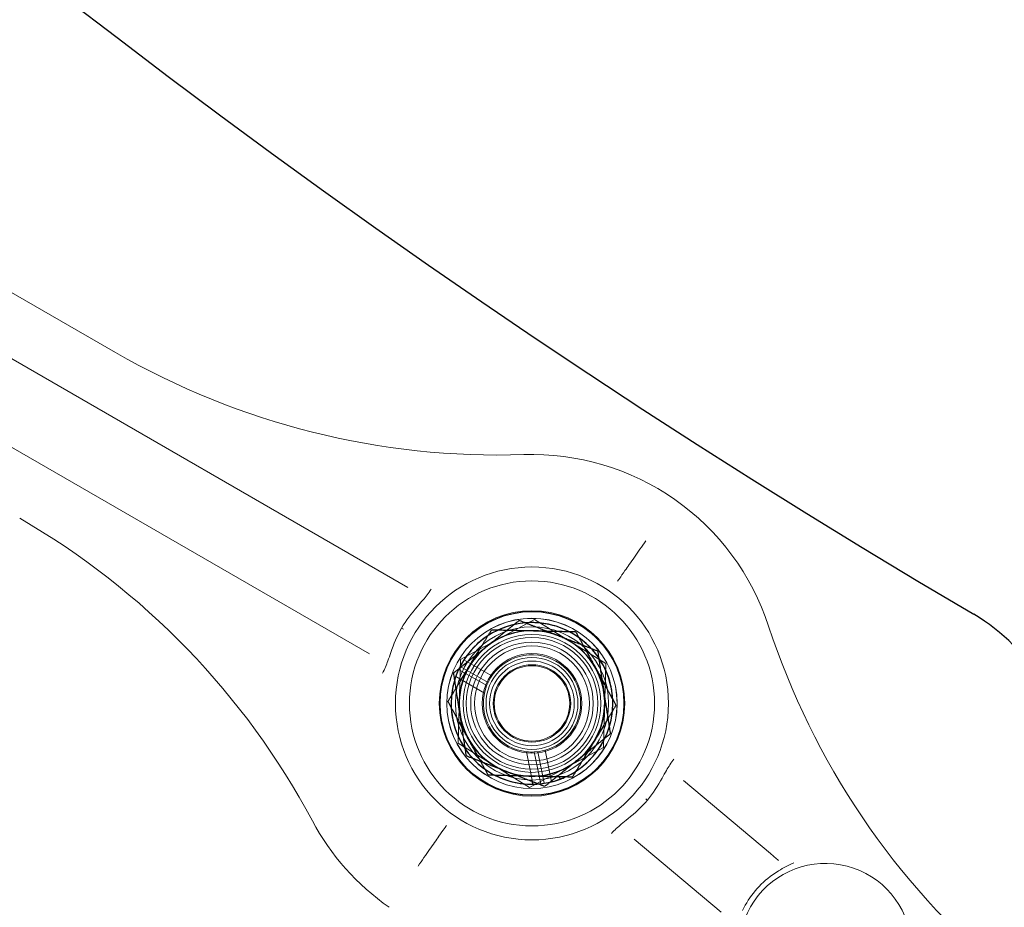
# Model space of a CAD drawing. Units: millimetres. Extents: x 622 to 8360, y 78 to 10896.
# Drawn here: x 3182 to 3311, y 4191 to 4307 of the extents above; entities that cross this region are included whole.
import ezdxf

# ---------------------------------------------------------------- set-up
doc = ezdxf.new("R2010")
doc.units = ezdxf.units.MM
doc.header["$LTSCALE"] = 40
for name, color, linetype, lineweight in [('Hidden Edges(Hillmar_metric)', 7, 'Continuous', 18), ('Overlay [based on Phantom Lines(Hillmar_metric)]', 7, 'Continuous', 25), ('Visible Edges(Hillmar_metric)', 7, 'Continuous', 25)]:
    doc.layers.add(name, color=color, linetype=linetype, lineweight=lineweight)

msp = doc.modelspace()

# ---------------------------------------------------------------- linework, layer by layer
at = {"layer": 'Hidden Edges(Hillmar_metric)'}
for p, q in [((3194.842, 4263.627), (3149.601, 4289.747)), ((3233.006, 4232.933), (3145.074, 4283.701)), ((3140.074, 4275.041), (3228.006, 4224.273)), ((3249.528, 4228.767), (3239.875, 4223.556)), ((3258.867, 4223.013), (3249.528, 4228.767)), ((3239.875, 4223.556), (3239.561, 4212.591)), ((3240.338, 4223.504), (3243.982, 4221.4)), ((3243.304, 4220.124), (3239.643, 4222.239)), ((3243.482, 4220.534), (3239.838, 4222.638)), ((3258.554, 4212.047), (3258.867, 4223.013)), ((3239.262, 4221.303), (3243.007, 4219.141)), ((3239.561, 4212.591), (3248.901, 4206.837)), ((3248.901, 4206.837), (3258.554, 4212.047)), ((3249.277, 4207.581), (3248.494, 4211.493)), ((3249.521, 4211.459), (3250.35, 4207.313)), ((3249.966, 4211.496), (3250.791, 4207.37)), ((3251.771, 4207.566), (3250.946, 4211.692)), ((3280.358, 4198.196), (3268.976, 4207.746)), ((3262.549, 4200.086), (3273.93, 4190.536))]:
    msp.add_line(p, q, dxfattribs=at)
for radius in [17.817, 16, 12.11, 11.119, 11.11, 10, 9.525, 9, 8.6, 8, 7.5, 6.5, 6, 5.526, 5.053, 4.926]:
    msp.add_circle((3249.214, 4217.802), radius, dxfattribs=at)
for centre, radius, start, end in [((3244.842, 4350.23), 100, 240, 271.89079), ((3249.214, 4217.802), 32.5, 55, 91.89079), ((3249.214, 4217.802), 32.5, 18.10921, 55), ((3132.342, 4155.374), 100, 28.10921, 60), ((3249.214, 4217.802), 10.55, 94.48196, 102.92283), ((3375.151, 4258.987), 100, 198.10921, 230), ((3249.214, 4217.802), 10.55, 34.48196, 42.92283), ((3249.214, 4217.802), 6.35, 272.76745, 263.49017), ((3249.214, 4217.802), 10.55, 154.48196, 162.92283), ((3249.214, 4217.802), 10.55, 334.48196, 342.92283), ((3249.214, 4217.802), 10.55, 214.48196, 222.92283), ((3249.214, 4217.802), 6.35, 263.49017, 272.76745), ((3249.214, 4217.802), 10.55, 274.48196, 276.18091), ((3249.214, 4217.802), 10.55, 276.18091, 282.92283), ((3249.214, 4217.802), 32.5, 208.10921, 235), ((3287.516, 4185.662), 11.256, 294.66867, 216.0852), ((3287.516, 4185.662), 11.954, 125.23064, 154.76936)]:
    msp.add_arc(centre, radius, start, end, dxfattribs=at)
for points, knots in [([(3260.382, 4233.75), (3260.382, 4233.751), (3260.382, 4233.751), (3260.404, 4233.782), (3260.499, 4233.918), (3260.831, 4234.392), (3261.065, 4234.727), (3261.7, 4235.633), (3262.116, 4236.228), (3263.05, 4237.561), (3263.558, 4238.287), (3264.079, 4239.031)], [-0.0026372, -0.0026372, -0.0026372, -0.0026372, 0, 0, 0.2337615, 0.2337615, 0.4675192, 0.4675192, 0.7409671, 0.7409671, 1.0144125, 1.0144125, 1.0144125, 1.0144125]), ([(3236.048, 4232.731), (3236.047, 4232.73), (3236.046, 4232.728), (3235.725, 4232.204), (3235.359, 4231.749), (3234.757, 4231.023), (3234.506, 4230.729), (3234.248, 4230.435)], [-0.0007268, -0.0007268, -0.0007268, -0.0007268, 0, 0, 0.2379007, 0.2379007, 0.39199465, 0.39199465, 0.39199465, 0.39199465]), ([(3232.431, 4227.491), (3232.431, 4227.491), (3232.431, 4227.492), (3232.408, 4227.505), (3232.324, 4227.553), (3232.18, 4227.636)], [-0.00127012, -0.00127012, -0.00127012, -0.00127012, 0, 0, 0.17373087, 0.17373087, 0.17373087, 0.17373087]), ([(3230.79, 4224.446), (3230.665, 4224.076), (3230.536, 4223.711), (3230.208, 4222.827), (3229.997, 4222.283), (3229.703, 4221.742), (3229.703, 4221.741), (3229.702, 4221.739)], [0, 0, 0, 0, 0.1174344, 0.1174344, 0.29873754, 0.29873754, 0.29929143, 0.29929143, 0.29929143, 0.29929143]), ([(3266.205, 4208.058), (3266.393, 4208.402), (3266.583, 4208.739), (3267.059, 4209.553), (3267.361, 4210.052), (3267.744, 4210.533), (3267.746, 4210.534), (3267.747, 4210.536)], [0, 0, 0, 0, 0.11746721, 0.11746721, 0.29874258, 0.29874258, 0.29929836, 0.29929836, 0.29929836, 0.29929836]), ([(3264.06, 4205.345), (3264.06, 4205.345), (3264.06, 4205.345), (3264.08, 4205.328), (3264.155, 4205.265), (3264.282, 4205.159)], [-0.00127012, -0.00127012, -0.00127012, -0.00127012, 0, 0, 0.17373087, 0.17373087, 0.17373087, 0.17373087]), ([(3234.349, 4196.572), (3234.871, 4197.317), (3235.379, 4198.043), (3236.312, 4199.376), (3236.728, 4199.97), (3237.363, 4200.877), (3237.597, 4201.211), (3237.929, 4201.685), (3238.025, 4201.822), (3238.046, 4201.852), (3238.047, 4201.853), (3238.047, 4201.853)], [-1.0144124, -1.0144124, -1.0144124, -1.0144124, -0.740967, -0.740967, -0.4675192, -0.4675192, -0.2337615, -0.2337615, 0, 0, 0.0026372, 0.0026372, 0.0026372, 0.0026372]), ([(3259.588, 4200.813), (3259.589, 4200.814), (3259.59, 4200.815), (3259.998, 4201.276), (3260.437, 4201.66), (3261.155, 4202.27), (3261.454, 4202.516), (3261.76, 4202.761)], [-0.00072948, -0.00072948, -0.00072948, -0.00072948, 0, 0, 0.23785119, 0.23785119, 0.39198675, 0.39198675, 0.39198675, 0.39198675]), ([(3281.413, 4197.311), (3281.244, 4197.453), (3281.07, 4197.599), (3280.716, 4197.895), (3280.537, 4198.046), (3280.358, 4198.196)], [0, 0, 0, 0, 0.07016923, 0.07016923, 0.14033845, 0.14033845, 0.14033845, 0.14033845]), ([(3280.62, 4195.427), (3280.879, 4195.609), (3281.138, 4195.78), (3281.746, 4196.156), (3282.061, 4196.331), (3282.663, 4196.646), (3282.989, 4196.803), (3283.379, 4196.967), (3283.381, 4196.967), (3283.383, 4196.968)], [0, 0, 0, 0, 0.09482981, 0.09482981, 0.22744092, 0.22744092, 0.40222595, 0.40222595, 0.40299718, 0.40299718, 0.40299718, 0.40299718])]:
    msp.add_open_spline(points, degree=3, knots=knots, dxfattribs=at)
for points in [[(3234.248, 4230.435), (3233.481, 4229.564), (3232.789, 4228.627), (3232.18, 4227.636)], [(3232.18, 4227.636), (3231.626, 4226.614), (3231.161, 4225.546), (3230.79, 4224.446)], [(3264.282, 4205.159), (3265.005, 4206.069), (3265.648, 4207.039), (3266.205, 4208.058)], [(3261.76, 4202.761), (3262.665, 4203.485), (3263.509, 4204.287), (3264.282, 4205.159)]]:
    msp.add_open_spline(points, degree=3, dxfattribs=at)
at = {"layer": 'Overlay [based on Phantom Lines(Hillmar_metric)]'}
msp.add_line((3252.943, 4207.932), (3252.769, 4208.219), dxfattribs=at)
msp.add_circle((3249.214, 4217.802), 12, dxfattribs=at)
for centre, radius, start, end in [((3864.214, 5177.802), 1100, 184.055546, 239.557948), ((3294.214, 4207.892), 25, 0, 59.55795), ((3249.214, 4217.802), 10.55, 62.92283, 114.48196), ((3249.214, 4217.802), 10.55, 122.92283, 174.48196), ((3249.214, 4217.802), 9.5, 88.70239, 148.70239), ((3249.214, 4217.802), 9.5, 28.70239, 88.70239), ((3249.214, 4217.802), 10.55, 2.92283, 54.48196), ((3249.214, 4217.802), 9.5, 148.70239, 208.70239), ((3249.214, 4217.802), 9.5, 328.70239, 28.70239), ((3249.214, 4217.802), 10.55, 182.92283, 234.48196), ((3249.214, 4217.802), 10.55, 302.92283, 354.48196), ((3249.214, 4217.802), 9.5, 208.70239, 268.70239), ((3249.214, 4217.802), 9.5, 268.70239, 328.70239), ((3249.214, 4217.802), 10.55, 242.92283, 290.69626), ((3249.214, 4217.802), 10.55, 290.69626, 294.48196)]:
    msp.add_arc(centre, radius, start, end, dxfattribs=at)
for points in [[(3241.097, 4222.737), (3242.419, 4224.912), (3243.946, 4227.423)], [(3243.946, 4227.423), (3246.885, 4227.357), (3249.429, 4227.299)], [(3249.429, 4227.299), (3251.974, 4227.242), (3254.913, 4227.175)], [(3254.913, 4227.175), (3256.324, 4224.597), (3257.547, 4222.364)], [(3238.247, 4218.05), (3239.774, 4220.562), (3241.097, 4222.737)], [(3257.547, 4222.364), (3258.769, 4220.131), (3260.181, 4217.553)], [(3240.882, 4213.239), (3239.659, 4215.472), (3238.247, 4218.05)], [(3260.181, 4217.553), (3258.654, 4215.042), (3257.332, 4212.867)], [(3243.516, 4208.428), (3242.104, 4211.006), (3240.882, 4213.239)], [(3257.332, 4212.867), (3256.009, 4210.691), (3254.483, 4208.18)], [(3248.999, 4208.304), (3246.454, 4208.362), (3243.516, 4208.428)], [(3254.483, 4208.18), (3251.544, 4208.246), (3248.999, 4208.304)]]:
    msp.add_rational_spline(points, [1, 1.0379548493, 1], degree=2, dxfattribs=at)
at = {"layer": 'Visible Edges(Hillmar_metric)'}
msp.add_line((3249.342, 4207.252), (3249.277, 4207.581), dxfattribs=at)
msp.add_circle((3249.214, 4217.802), 12, dxfattribs=at)
for centre, radius, start, end in [((3864.214, 5177.802), 1100, 184.055546, 239.557948), ((3294.214, 4207.892), 25, 0, 59.55795), ((3249.214, 4217.802), 10.55, 102.92283, 154.48196), ((3249.214, 4217.802), 10.55, 42.92283, 94.48196), ((3249.214, 4217.802), 9.5, 68.70239, 128.70239), ((3249.214, 4217.802), 9.5, 8.70239, 68.70239), ((3249.214, 4217.802), 9.5, 128.70239, 188.70239), ((3249.214, 4217.802), 10.55, 342.92283, 34.48196), ((3249.214, 4217.802), 10.55, 162.92283, 214.48196), ((3249.214, 4217.802), 9.5, 308.70239, 8.70239), ((3249.214, 4217.802), 9.5, 188.70239, 248.70239), ((3249.214, 4217.802), 10.55, 282.92283, 334.48196), ((3249.214, 4217.802), 10.55, 222.92283, 270.69626), ((3249.214, 4217.802), 9.5, 248.70239, 308.70239), ((3249.214, 4217.802), 10.55, 270.69626, 274.48196)]:
    msp.add_arc(centre, radius, start, end, dxfattribs=at)
for points in [[(3243.274, 4225.216), (3245.261, 4226.807), (3247.555, 4228.645)], [(3247.555, 4228.645), (3250.293, 4227.577), (3252.665, 4226.653)], [(3252.665, 4226.653), (3255.036, 4225.728), (3257.775, 4224.661)], [(3238.994, 4221.786), (3241.288, 4223.624), (3243.274, 4225.216)], [(3257.775, 4224.661), (3258.22, 4221.755), (3258.605, 4219.239)], [(3239.824, 4216.364), (3239.439, 4218.881), (3238.994, 4221.786)], [(3258.605, 4219.239), (3258.99, 4216.723), (3259.435, 4213.817)], [(3240.654, 4210.943), (3240.209, 4213.848), (3239.824, 4216.364)], [(3259.435, 4213.817), (3257.141, 4211.979), (3255.154, 4210.388)], [(3245.764, 4208.95), (3243.392, 4209.875), (3240.654, 4210.943)], [(3255.154, 4210.388), (3253.168, 4208.796), (3250.874, 4206.958)], [(3250.874, 4206.958), (3248.135, 4208.026), (3245.764, 4208.95)]]:
    msp.add_rational_spline(points, [1, 1.0379548493, 1], degree=2, dxfattribs=at)

doc.saveas('drawing.dxf')
